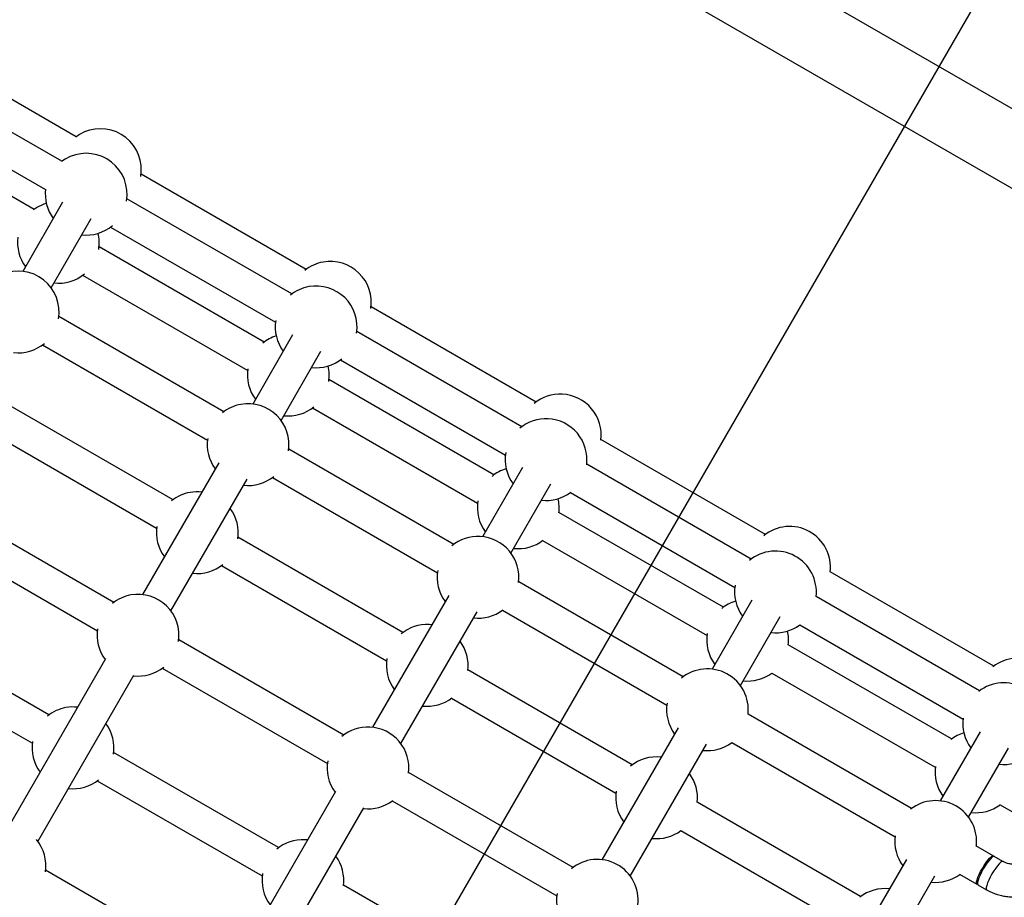
# Model space of a CAD drawing. Units: millimetres. Extents: x 4271 to 28376, y 20260 to 35931.
# Drawn here: x 19365 to 19846, y 30061 to 30490 of the extents above; entities that cross this region are included whole.
import ezdxf

# ---------------------------------------------------------------- set-up
doc = ezdxf.new("R2010")
doc.units = ezdxf.units.MM
doc.header["$LTSCALE"] = 150
doc.layers.add('OTWORY_MONTAŻOWE', color=1, linetype='Continuous')
doc.layers.add('WYLEWKI_BETONOWE', color=52, linetype='Continuous')

msp = doc.modelspace()

# ---------------------------------------------------------------- linework, layer by layer
at = {"color": 7, "linetype": 'Continuous', "lineweight": 25}
for p, q in [((20066.4, 30321.35), (17351.27, 31888.93)), ((17299.23, 31880.06), (20049.55, 30292.16)), ((19392.34, 30432.69), (19311.92, 30479.12)), ((19385.39, 30420.64), (19304.97, 30467.08)), ((19296.97, 30453.22), (19377.39, 30406.79)), ((19371.78, 30397.08), (19291.36, 30443.51)), ((19504.78, 30367.77), (19424.09, 30414.36)), ((19497.83, 30355.73), (19417.14, 30402.31)), ((19385.75, 30400.61), (19366.23, 30366.81)), ((19377.76, 30400.1), (19375.82, 30399.39)), ((19380.09, 30358.81), (19399.61, 30392.61)), ((19409.14, 30388.46), (19489.83, 30341.87)), ((19484.22, 30332.16), (19403.53, 30378.75)), ((19395.53, 30364.89), (19476.22, 30318.31)), ((19617.23, 30302.85), (19536.53, 30349.44)), ((19464.56, 30298.11), (19383.87, 30344.7)), ((19498.19, 30335.7), (19478.68, 30301.89)), ((19610.27, 30290.81), (19529.58, 30337.4)), ((19375.87, 30330.84), (19456.56, 30284.25)), ((19492.53, 30293.89), (19512.05, 30327.7)), ((19521.58, 30323.54), (19602.27, 30276.95)), ((19596.67, 30267.24), (19515.97, 30313.83)), ((19439.71, 30255.05), (19359.01, 30301.64)), ((19507.97, 30299.97), (19588.67, 30253.39)), ((19351.01, 30287.79), (19431.71, 30241.2)), ((19729.4, 30238.09), (19648.98, 30284.52)), ((19577.01, 30233.19), (19496.31, 30279.78)), ((19462.1, 30273.17), (19424.85, 30208.66)), ((19722.44, 30226.05), (19642.02, 30272.48)), ((19610.64, 30270.78), (19591.12, 30236.97)), ((19438.71, 30200.66), (19475.95, 30265.17)), ((19488.31, 30265.92), (19569.01, 30219.33)), ((19604.97, 30228.97), (19624.49, 30262.78)), ((19634.02, 30258.62), (19714.44, 30212.19)), ((19410.74, 30204.88), (19330.05, 30251.47)), ((19708.84, 30202.48), (19628.42, 30248.91)), ((19322.05, 30237.61), (19402.74, 30191.02)), ((19552.15, 30190.13), (19471.46, 30236.72)), ((19620.42, 30235.06), (19700.84, 30188.63)), ((19463.46, 30222.87), (19544.15, 30176.28)), ((19841.02, 30173.65), (19761.14, 30219.76)), ((19689.18, 30168.43), (19608.76, 30214.86)), ((19574.54, 30208.25), (19537.29, 30143.74)), ((19722.81, 30206.02), (19703.29, 30172.21)), ((19834.06, 30161.6), (19754.19, 30207.72)), ((19551.15, 30135.74), (19588.39, 30200.25)), ((19600.76, 30201), (19681.18, 30154.57)), ((19378.93, 30149.78), (19298.23, 30196.37)), ((19566.26, 30193.92), (19564.98, 30194.02)), ((19717.14, 30164.21), (19736.66, 30198.02)), ((19746.19, 30193.86), (19826.06, 30147.74)), ((19523.18, 30139.96), (19442.49, 30186.55)), ((19290.23, 30182.51), (19370.93, 30135.92)), ((19820.46, 30138.04), (19740.58, 30184.15)), ((19406.72, 30177.26), (19359.77, 30095.94)), ((19434.49, 30172.69), (19515.18, 30126.1)), ((19664.32, 30125.37), (19583.9, 30171.8)), ((19732.58, 30170.3), (19812.46, 30124.18)), ((19373.63, 30087.94), (19420.58, 30169.26)), ((19575.9, 30157.95), (19656.32, 30111.52)), ((19800.8, 30103.98), (19720.92, 30150.1)), ((19686.71, 30143.49), (19649.46, 30078.98)), ((19834.43, 30141.57), (19814.91, 30107.76)), ((19712.92, 30136.24), (19792.8, 30090.13)), ((19491.37, 30084.86), (19410.68, 30131.45)), ((19663.32, 30070.98), (19700.56, 30135.49)), ((19828.77, 30099.76), (19848.28, 30133.57)), ((19635.35, 30075.2), (19554.93, 30121.63)), ((19402.68, 30117.59), (19483.37, 30071)), ((19519.16, 30112.34), (19472.21, 30031.02)), ((19546.93, 30107.77), (19627.35, 30061.34)), ((19486.07, 30023.02), (19533.02, 30104.34)), ((19775.94, 30060.93), (19696.06, 30107.05)), ((19843.9, 30106.03), (19852.5, 30101.06)), ((19688.06, 30093.19), (19767.94, 30047.07)), ((19505.48, 30088.64), (19504.2, 30088.74)), ((19840.84, 30080.86), (19832.24, 30085.83)), ((19798.33, 30079.05), (19761.08, 30014.54)), ((19845.56, 30078.14), (19841.29, 30080.61)), ((19458.1, 30027.24), (19377.41, 30073.83)), ((19774.94, 30006.54), (19812.19, 30071.05)), ((19824.24, 30071.97), (19832.84, 30067.01)), ((19603.54, 30020.1), (19523.12, 30066.53)), ((19833.29, 30066.75), (19837.56, 30064.28))]:
    msp.add_line(p, q, dxfattribs=at)
at = {"color": 7, "linetype": 'Continuous', "lineweight": 25, "flags": 128}
for points in [[(19396.38, 30435), (19394, 30433.79), (19392.13, 30432.53)], [(19389.43, 30422.95), (19387.04, 30421.74), (19385.17, 30420.48)], [(19375.82, 30399.39), (19373.44, 30398.18), (19371.57, 30396.92)], [(19839.46, 30079.46), (19838.63, 30078.49), (19837.73, 30077.29), (19836.82, 30075.92), (19835.93, 30074.45), (19835.1, 30072.94), (19834.38, 30071.47), (19833.79, 30070.1), (19833.36, 30068.9), (19833.12, 30067.92), (19833.07, 30067.21), (19833.22, 30066.8), (19833.29, 30066.75)], [(19835.49, 30074.72), (19836.38, 30076.19), (19837.29, 30077.55), (19838.18, 30078.75), (19839.01, 30079.72), (19839.74, 30080.42), (19840.33, 30080.82), (19840.76, 30080.9), (19841.01, 30080.64), (19841.01, 30080.64)], [(19841.29, 30080.61), (19841.21, 30080.64), (19840.78, 30080.56), (19840.18, 30080.16), (19839.46, 30079.46)], [(19833.12, 30066.97), (19833.12, 30066.97), (19832.78, 30067.06), (19832.63, 30067.47), (19832.67, 30068.18), (19832.92, 30069.16), (19833.34, 30070.36), (19833.93, 30071.74), (19834.66, 30073.21), (19835.49, 30074.72)]]:
    msp.add_lwpolyline(points, dxfattribs=at)
at = {"color": 8, "linetype": 'Continuous', "lineweight": 25, "flags": 128}
for points in [[(19843.73, 30076.99), (19842.9, 30076.02), (19842, 30074.82), (19841.09, 30073.46), (19840.2, 30071.99), (19839.37, 30070.48), (19838.65, 30069), (19838.06, 30067.63), (19837.63, 30066.43), (19837.39, 30065.45), (19837.34, 30064.74), (19837.49, 30064.33), (19837.56, 30064.28)], [(19845.56, 30078.14), (19845.48, 30078.17), (19845.05, 30078.1), (19844.46, 30077.7), (19843.73, 30076.99)]]:
    msp.add_lwpolyline(points, dxfattribs=at)
at = {"color": 7, "linetype": 'Continuous', "lineweight": 25}
for centre, start, end in [((19404.22, 30416.6), 350.1552, 113.0638), ((19397.26, 30404.55), 350.3481, 113.0638), ((19397.26, 30404.55), 172.8028, 216.4218), ((19397.26, 30404.55), 263.5782, 309.8449), ((19383.66, 30380.99), 172.8028, 216.4218), ((19383.66, 30380.99), 350.1552, 12.8631), ((19516.66, 30351.68), 100.1802, 128.8477), ((19516.66, 30351.68), 351.1491, 100.1802), ((19364, 30346.93), 350.1551, 113.0638), ((19383.66, 30380.99), 263.5782, 309.845), ((19509.7, 30339.63), 100.1802, 128.8477), ((19509.7, 30339.63), 351.1491, 100.1802), ((19509.7, 30339.63), 171.1522, 216.4218), ((19496.1, 30316.07), 107.1369, 128.8477), ((19364, 30346.93), 263.5782, 309.8449), ((19509.7, 30339.63), 263.5782, 308.851), ((19496.1, 30316.07), 171.1521, 216.4218), ((19496.1, 30316.07), 351.1491, 12.8631), ((19629.1, 30286.76), 87.2725, 129.8419), ((19629.1, 30286.76), 352.8008, 87.2725), ((19476.44, 30282.01), 100.1802, 128.8478), ((19476.44, 30282.01), 351.1491, 100.1802), ((19496.1, 30316.07), 263.5782, 308.851), ((19622.15, 30274.71), 87.2725, 129.6519), ((19622.15, 30274.71), 352.8008, 87.2725), ((19476.44, 30282.01), 171.1522, 216.4218), ((19622.15, 30274.71), 170.158, 216.4218), ((19476.44, 30282.01), 263.5782, 308.851), ((19608.54, 30251.15), 107.1369, 129.8418), ((19451.58, 30238.96), 100.1802, 128.8477), ((19451.58, 30238.96), 83.5782, 100.1802), ((19622.15, 30274.71), 263.5782, 307.1993), ((19608.54, 30251.15), 170.158, 216.4218), ((19608.54, 30251.15), 352.8009, 12.8631), ((19451.58, 30238.96), 351.1492, 36.4218), ((19451.58, 30238.96), 171.1521, 216.4218), ((19741.27, 30222), 353.5783, 129.3616), ((19588.88, 30217.1), 87.2725, 129.8419), ((19588.88, 30217.1), 352.8008, 87.2725), ((19608.54, 30251.15), 263.5782, 307.1993), ((19734.32, 30209.95), 353.5782, 129.6519), ((19451.58, 30238.96), 263.5782, 308.8511), ((19588.88, 30217.1), 170.158, 216.4218), ((19734.32, 30209.95), 170.6383, 216.4218), ((19422.61, 30188.79), 100.1802, 128.8478), ((19422.61, 30188.79), 351.149, 100.1802), ((19720.71, 30186.39), 107.1369, 129.3616), ((19588.88, 30217.1), 263.5782, 307.1993), ((19564.02, 30174.04), 87.2725, 129.8418), ((19734.32, 30209.95), 263.5782, 306.4219), ((19422.61, 30188.79), 171.1522, 216.4218), ((19720.71, 30186.39), 170.6382, 216.4218), ((19720.71, 30186.39), 353.5783, 12.8631), ((19564.02, 30174.04), 352.8009, 36.4218), ((19564.02, 30174.04), 170.1579, 216.4218), ((19852.89, 30157.55), 353.5783, 127.7602), ((19422.61, 30188.79), 263.5782, 308.851), ((19701.05, 30152.33), 353.5782, 129.3616), ((19720.71, 30186.39), 263.5782, 306.4219), ((19845.94, 30145.51), 353.5782, 127.7603), ((19564.02, 30174.04), 263.5782, 307.1994), ((19701.05, 30152.33), 170.6383, 216.4218), ((19390.8, 30133.69), 100.1802, 128.8477), ((19390.8, 30133.69), 83.5782, 100.1802), ((19845.94, 30145.51), 172.2396, 216.4218), ((19390.8, 30133.69), 351.1492, 36.4218), ((19535.06, 30123.87), 87.2725, 129.8419), ((19535.06, 30123.87), 352.8008, 87.2725), ((19832.33, 30121.94), 107.1369, 127.7602), ((19390.8, 30133.69), 171.1521, 216.4218), ((19701.05, 30152.33), 263.5782, 306.4218), ((19535.06, 30123.87), 170.158, 216.4218), ((19676.19, 30109.28), 83.5782, 129.3616), ((19845.94, 30145.51), 263.5782, 306.4219), ((19832.33, 30121.94), 172.2396, 216.4218), ((19390.8, 30133.69), 263.5782, 308.8511), ((19676.19, 30109.28), 353.5783, 36.4218), ((19676.19, 30109.28), 170.6382, 216.4218), ((19535.06, 30123.87), 263.5782, 307.1993), ((19812.67, 30087.89), 353.5782, 127.7603), ((19832.33, 30121.94), 263.5782, 306.4219), ((19676.19, 30109.28), 263.5782, 306.4219), ((19357.54, 30076.07), 351.149, 39.5522), ((19503.24, 30068.77), 87.2725, 129.8418), ((19812.67, 30087.89), 172.2397, 216.4218), ((19503.24, 30068.77), 352.8009, 36.4218), ((19647.22, 30059.11), 353.5782, 129.3617), ((19503.24, 30068.77), 170.1579, 216.4218), ((19812.67, 30087.89), 263.5782, 306.4218), ((19787.82, 30044.83), 83.5782, 127.7602), ((19647.22, 30059.11), 170.6383, 216.4218)]:
    msp.add_arc(centre, 20, start, end, dxfattribs=at)
for points, knots in [([(19850.38, 30076.76), (19850.23, 30076.77), (19849.79, 30076.77), (19848.92, 30076.88), (19847.8, 30077.15), (19846.69, 30077.55), (19845.95, 30077.92), (19845.6, 30078.12), (19845.56, 30078.14)], [0, 0, 0, 0, 0.108223, 0.32164, 0.539776, 0.762252, 0.973291, 1, 1, 1, 1]), ([(19837.56, 30064.28), (19837.98, 30064.05), (19839.14, 30063.41), (19841.14, 30062.52), (19843.55, 30061.7), (19846.03, 30061.13), (19848.31, 30060.81), (19849.74, 30060.78), (19850.34, 30060.76)], [0, 0, 0, 0, 0.108042, 0.295657, 0.483524, 0.672298, 0.862497, 1, 1, 1, 1])]:
    msp.add_open_spline(points, degree=3, knots=knots, dxfattribs=at)
at = {"layer": 'OTWORY_MONTAŻOWE'}
msp.add_line((19906.81, 30627.36), (19154.74, 29324.73), dxfattribs=at)
at = {"layer": 'WYLEWKI_BETONOWE'}
msp.add_line((19906.81, 30627.36), (19154.74, 29324.73), dxfattribs=at)

doc.saveas('drawing.dxf')
